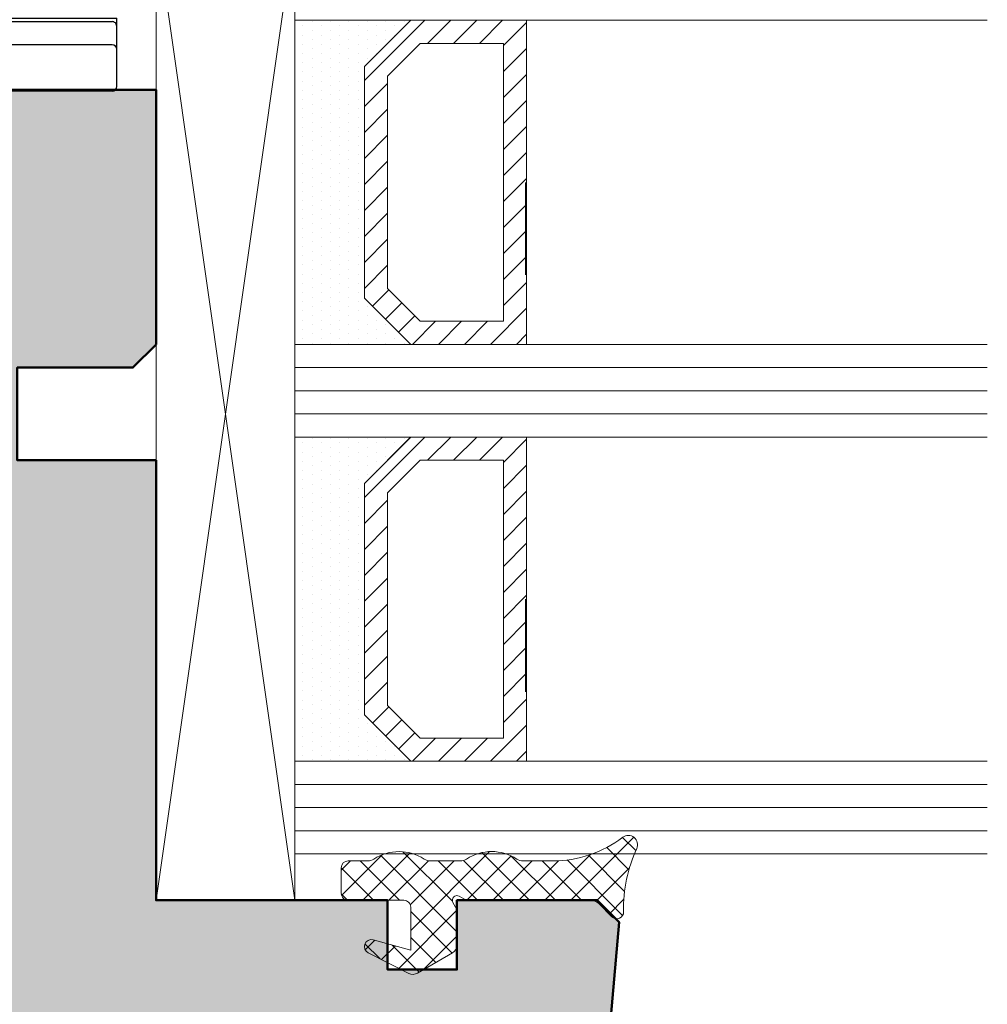
# Model space of a CAD drawing. Extents: x 313 to 4931, y 50 to 3750.
# Drawn here: x 1259 to 1301, y 332 to 374 of the extents above; entities that cross this region are included whole.
import ezdxf

# ---------------------------------------------------------------- set-up
doc = ezdxf.new("R2010")
doc.units = 0
for name, color, linetype, lineweight in [('Dichtung', 1, 'CONTINUOUS', 13), ('Dichtung-Schraff', 12, 'CONTINUOUS', 5), ('Glas', 94, 'CONTINUOUS', 13), ('Glas-Schraff', 70, 'CONTINUOUS', 5), ('Rahmen', 44, 'CONTINUOUS', 50)]:
    doc.layers.add(name, color=color, linetype=linetype, lineweight=lineweight)
doc.layers.add('Klips', color=252, linetype='CONTINUOUS')
doc.layers.add('Schraffur Solid', color=254, linetype='CONTINUOUS')

# ---------------------------------------------------------------- blocks, each defined once
blk = doc.blocks.new('DV-3.0')
at = {"layer": 'Klips'}
for p, q in [((-3.350000000533782, 5.500000017904995), (-3.350000000004002, 16.29999999999995)), ((-3.000000000003638, 16.29999999999995), (-3.350000000004002, 16.29999999999995)), ((-2.000000000001819, 16.29999999999995), (-3.000000000003638, 16.29999999999995)), ((-0.4000000000019099, 16.29999999999995), (-2.000000000001819, 16.29999999999995)), ((-3.200000000001182, 3.900000000000091), (-3.200000000003911, 16.09999999999991)), ((-2.200000000002092, 16.10000000000014), (-2.200000000002092, -3.500000000000227)), ((-0.2000000000020918, 16.10000000000014), (-0.2000000000020918, -10.8000000507559)), ((-3.200028087984265, 10.80527152648915), (-3.200028087984265, 10.80527152648915)), ((-3.200028087887858, 9.80527152658533), (-3.200000003598689, 9.80527152658533)), ((-0.2000000000020918, 9.299999999999955), (-2.200000000002092, 9.299999999999955)), ((-7.400000000000091, 8.150000000000091), (-5.350000006798837, 8.149999999999864)), ((-7.599999999999909, 7.950000000000045), (-7.599999999999909, -7.950000000000045)), ((-5.150000006799019, 7.950000000000045), (-5.150000006800383, 4.700000000000045)), ((-4.750000006675236, 4.500000017155116), (-4.750000005362381, 5.500000017155344)), ((-4.750000006674782, 5.500000017155344), (-3.200000000432738, 5.500000017985485)), ((-5.150000006800383, 4.700000000000045), (-5.150000006799473, -4.900000000000318)), ((1.000444171950221e-11, 4.799999999998818), (1.818989403545856e-12, 2.050000000000182)), ((-4.95000000680011, 4.500000000000227), (-3.40000000000191, 4.5)), ((-3.200000000001182, 3.900000000000091), (-3.200000000002092, -4.900000000000318)), ((-7.599999999999909, 3.549999999999955), (-7.200000000000273, 3.550000000000182)), ((-7.200000000000273, 3.549999999999955), (-5.500344992345617, 1.850000000000136)), ((-7.200000000000273, 3.549999999999955), (-7.200000000000273, -3.549999999999955)), ((-5.500344992345617, 1.850000000000136), (-0.2000000000048203, 1.850000000000136)), ((-5.500344992345617, -1.849999999999909), (-5.500344992345617, 1.850000000000136)), ((-0.2000000000048203, 1.850000000000136), (-0.2000000000043656, -1.849999999999227)), ((1.818989403545856e-12, 2.050000000000182), (-1.818989403545856e-12, -2.0499999999995)), ((-2.300000000002001, 1.502230992917248), (-2.300000000002001, -1.50223099291793)), ((-2.300000000002001, 1.502230992917248), (-0.6000000000021828, 1.502230992917248)), ((-0.6000000000021828, 1.502230992917021), (-0.6000000000021828, -1.502230992917703)), ((-7.599999999999909, 0), (9.542146515384047, 0)), ((-2.300000000002001, -1.50223099291793), (-0.6000000000021828, -1.502230992917703)), ((-7.200000000000273, -3.549999999999955), (-5.500344992345617, -1.849999999999909)), ((-5.500344992345617, -1.849999999999909), (-0.2000000000007276, -1.849999999999227)), ((-1.818989403545856e-12, -2.0499999999995), (-2.273736754432321e-12, -4.800000000000182)), ((-7.599999999999909, -3.549999999999955), (-7.200000000000273, -3.549999999999955)), ((-0.4000000000023647, -3.700000000000045), (-2.000000000002274, -3.700000000000045)), ((-4.95000000680011, -4.500000000000227), (-3.40000000000191, -4.500000000000455)), ((-4.750000006675236, -4.500000017155116), (-4.750000005362381, -5.500000017155344)), ((-5.150000006799928, -4.900000000000091), (-5.150000006799019, -7.950000000000045)), ((-3.200000000002092, -4.900000000000318), (-3.200000004236699, -10.80000005131365)), ((-4.750000006674782, -5.500000017155344), (-3.200000000432738, -5.500000017985485)), ((-3.350000000001728, -5.500000000847876), (-3.350000000001728, -11.3000000507559)), ((-7.400000000000091, -8.150000000000091), (-5.350000006798837, -8.150000000000318)), ((-0.2000000000020918, -8.300000050756125), (-3.200000002632805, -8.300000050756125)), ((-3.200028087887858, -9.805271526585557), (-3.200000003598689, -9.805271526585557)), ((-3.200028087984265, -10.80527152648938), (-3.200028087984265, -10.80527152648938)), ((-2.700000004227149, -11.3000000507559), (-3.350000000001728, -11.3000000507559)), ((-2.700000004236699, -11.3000000507559), (-0.7000000000020918, -11.3000000507559))]:
    blk.add_line(p, q, dxfattribs=at)
for centre, radius, start, end in [((-3.000000000003638, 16.10000000000014), 0.2, 90, 180.000000000013), ((-2.000000000001819, 16.10000000000014), 0.2, 90, 180), ((-0.4000000000019099, 16.10000000000014), 0.2, 0, 90), ((-7.400000000000091, 7.950000000000045), 0.2, 90, 180), ((-5.350000006798837, 7.950000000000045), 0.2, 359.999999999974, 90), ((-4.95000000680011, 4.700000000000045), 0.2, 180, 270), ((-3.40000000000191, 4.700000000000045), 0.2, 270, 0), ((-0.1999999999898137, 4.799999999999955), 0.2, 359.9999999996874, 90.00000000010422), ((-0.1999999999979991, 2.050000000000182), 0.2, 270, 359.9999999998176), ((-0.2000000000020918, -2.049999999999272), 0.2, 0, 90), ((-2.000000000002274, -3.500000000000227), 0.2, 180, 270), ((-0.4000000000023647, -3.5), 0.2, 270, 0), ((-4.95000000680011, -4.700000000000273), 0.2, 90, 180), ((-3.40000000000191, -4.700000000000273), 0.2, 0, 90), ((-0.2000000000020918, -4.800000000000182), 0.2, 270, 0), ((-7.400000000000091, -7.950000000000045), 0.2, 180, 270), ((-5.350000006798837, -7.950000000000045), 0.2, 270, 0), ((-2.705271479964267, -10.80527152648938), 0.4947566080199776, 179.3895200400383, 270.6104800238526), ((-0.6920310596460695, -10.80796899111192), 0.4920955879346198, 269.0721180616555, 0.9278819383444131)]:
    blk.add_arc(centre, radius, start, end, dxfattribs=at)

msp = doc.modelspace()

# ---------------------------------------------------------------- hatches: boundary and pattern name
at = {"layer": 'Dichtung-Schraff'}
h = msp.add_hatch(dxfattribs=at)
h.set_pattern_fill('DOTS', color=256, scale=0.25, angle=-90.00000000000001, style=0)
h.set_pattern_definition([(270, (-202.1051582250927, 487.3367146290207), (-0.3968750000000001, -0.1984374999999999), [0, -0.396875])])
h.paths.add_polyline_path([(1276.147267318883, 360.2781674324457), (1274.147267318882, 362.2781674324457), (1274.147267318882, 372.2781678861699), (1276.141831296852, 374.2727318641388), (1271.147267318882, 374.2781678861699), (1271.147267318882, 360.2781678861699)])
h = msp.add_hatch(dxfattribs=at)
h.set_pattern_fill('DOTS', color=256, scale=0.25, angle=-90.00000000000001, style=0)
h.set_pattern_definition([(270, (-202.1051582250927, 469.3367146290207), (-0.3968750000000001, -0.1984374999999999), [0, -0.396875])])
h.paths.add_polyline_path([(1276.147267318883, 342.2781674324457), (1274.147267318882, 344.2781674324457), (1274.147267318882, 354.2781678861699), (1276.141831296852, 356.2727318641388), (1271.147267318882, 356.2781678861699), (1271.147267318882, 342.2781678861699)])
h = msp.add_hatch(dxfattribs=at)
h.set_pattern_fill('ANSI37', color=256, scale=0.25, angle=-90.00000000000001, style=0)
h.set_pattern_definition([(225, (3610.300489356211, 1186.261557412176), (-0.561266007566822, 0.5612660075668221), []), (135, (3610.300489356211, 1186.261557412176), (0.5612660075668221, 0.561266007566822), [])])
edge = h.paths.add_edge_path()
edge.add_line((1273.444347401475, 337.9781696061697), (1274.287881871475, 337.9781686461698))
edge.add_arc((1274.287881871475, 338.4781686461699), 0.5000000000000568, 270.000000000026, 302.8598632800225)
edge.add_arc((1275.644347211635, 336.3830040505734), 1.995939627936895, 57.06481311852622, 122.9351830664624, ccw=False)
edge.add_arc((1277.000812551474, 338.4781686461701), 0.5000000000003029, 237.1401519800344, 270.000000000026)
edge.add_line((1277.000812551475, 337.9781686461698), (1278.287881871475, 337.9781686461698))
edge.add_arc((1278.287881871475, 338.4781686461699), 0.5000000000000568, 270.000000000026, 302.8598632800225)
edge.add_arc((1279.64434721054, 336.3922118615968), 1.988217941576581, 56.92055766163469, 123.07944996837469, ccw=False)
edge.add_arc((1281.000812551475, 338.4781686461699), 0.5000000000001203, 237.1401061999674, 269.9999999999739)
edge.add_line((1281.000812551475, 337.9781686461698), (1282.277850411474, 337.9781686461698))
edge.add_arc((1282.291269228749, 342.9383215947764), 4.960171099692818, 269.844996771627, 307.3771587575889)
edge.add_arc((1285.544348261475, 338.67816941617), 0.4000000099998602, -25.053802489982502, 127.22201538003111, ccw=False)
edge.add_arc((1291.359402392187, 335.9628914290207), 6.017755795114955, 154.9718755328906, 181.6735883941962)
edge.add_arc((1285.044347781475, 335.7781678861699), 0.3000000100000155, -135.00013733000583, 1.713806149993502, ccw=False)
edge.add_line((1284.832215231597, 335.5660363531944), (1284.266530890989, 336.1317210178419))
edge.add_arc((1283.912977241475, 335.7781678861702), 0.4999999999996558, 44.99995804001349, 90.00000763002875)
edge.add_line((1283.91297717489, 336.2781678861699), (1278.544345761475, 336.2781678861699))
edge.add_line((1278.544345761475, 336.2781678861699), (1278.244348187337, 336.4513726806396))
edge.add_arc((1278.144347691475, 336.2781678861698), 0.1999999999998401, 59.9998359700493, 210.0000762900238)
edge.add_line((1277.971142743869, 336.1781676555453), (1278.144347691475, 335.87816635617))
edge.add_line((1278.144347691475, 335.87816635617), (1278.144347691475, 334.3466340761698))
edge.add_arc((1277.744347591474, 334.3466340761695), 0.4000001000001703, -60.00006103994389, 4.8771653382573277e-11, ccw=False)
edge.add_line((1277.944347272427, 334.0002236149836), (1276.440118895522, 333.131758689066))
edge.add_arc((1276.240118521474, 333.47816864617), 0.4000000100002612, 243.0716857900587, 300.0000610400698, ccw=False)
edge.add_line((1276.058968373284, 333.1215391019497), (1274.30848569658, 334.0106935986884))
edge.add_arc((1274.444347881475, 334.2781659761698), 0.3000000099999466, 74.8335494999796, 243.07177733996872, ccw=False)
edge.add_line((1274.522835104807, 334.5677169419315), (1276.144352461475, 334.1281797161697))
edge.add_line((1276.144352461475, 334.1281797161697), (1276.144352461475, 335.9781686461698))
edge.add_arc((1275.844353221475, 335.9781686461698), 0.2999992400000338, 0, 90.00000762999599)
edge.add_line((1275.844353181524, 336.2781678861699), (1273.444347401475, 336.2781671161698))
edge.add_arc((1273.444347401475, 336.5781671261699), 0.3000000100000761, 180, 270, ccw=False)
edge.add_line((1273.144347391475, 336.5781671261699), (1273.144347211475, 337.6781694161697))
edge.add_arc((1273.444347401475, 337.6781694161696), 0.3000001899999916, 90.00000762997178, 179.9999999999892, ccw=False)
at = {"layer": 'Glas-Schraff'}
h = msp.add_hatch(dxfattribs=at)
h.set_pattern_fill('ANSI31', color=256, scale=0.25, angle=-90.00000000000001, style=0)
h.set_pattern_definition([(225, (1557.247849082741, 439.2494672615254), (-0.5612660075668221, 0.5612660075668222), [])])
h.paths.add_polyline_path([(1275.147267318882, 362.692380994819), (1276.561480881255, 361.2781674324457), (1280.147267318882, 361.2781674324457), (1280.147267318882, 373.2781678861699), (1276.561480881255, 373.2781678861699), (1275.147267318882, 371.8639543237965)], flags=16)
h.paths.add_polyline_path([(1274.147267318882, 362.2781674324457), (1276.147267318883, 360.2781674324457), (1281.147267318883, 360.2781674324457), (1281.147267318883, 374.2781678861699), (1276.147267318883, 374.2781678861699), (1274.147267318882, 372.2781678861699)])
h = msp.add_hatch(dxfattribs=at)
h.set_pattern_fill('ANSI31', color=256, scale=0.25, angle=-90.00000000000001, style=0)
h.set_pattern_definition([(225, (1557.247849082741, 421.2494672615254), (-0.5612660075668221, 0.5612660075668222), [])])
h.paths.add_polyline_path([(1275.147267318882, 344.692380994819), (1276.561480881255, 343.2781674324457), (1280.147267318882, 343.2781674324457), (1280.147267318882, 355.2781678861699), (1276.561480881255, 355.2781678861699), (1275.147267318882, 353.8639543237965)], flags=16)
h.paths.add_polyline_path([(1274.147267318882, 344.2781674324457), (1276.147267318883, 342.2781674324457), (1281.147267318883, 342.2781674324457), (1281.147267318883, 356.2781678861699), (1276.147267318883, 356.2781678861699), (1274.147267318882, 354.2781678861699)])
at = {"layer": 'Schraffur Solid'}
h = msp.add_hatch(color=256, dxfattribs=at)
h.dxf.hatch_style = 1
edge = h.paths.add_edge_path()
edge.add_line((1251.147267860308, 297.7748356681838), (1251.147267860308, 294.2748356681838))
edge.add_line((1251.147267860308, 294.2748356681838), (1258.147267860308, 294.2748356681838))
edge.add_line((1258.147267860308, 294.2748356681838), (1258.147267860308, 290.2748356681838))
edge.add_line((1258.147267860308, 290.2748356681838), (1251.147267860308, 290.2748356681838))
edge.add_line((1251.147267860308, 290.2748356681838), (1251.147267860308, 285.2748356681838))
edge.add_line((1251.147267860308, 285.2748356681838), (1239.647267860308, 285.2748356681838))
edge.add_arc((1239.647267860308, 284.7748356681838), 0.5, 90, 180)
edge.add_line((1239.147267860308, 284.7748356681838), (1239.147267860308, 252.2775032365313))
edge.add_line((1239.147267860308, 252.2775032365313), (1244.147267860308, 252.2775032365313))
edge.add_line((1244.147267860308, 252.2775032365313), (1244.147267860308, 254.2775032365313))
edge.add_line((1244.147267860308, 254.2775032365313), (1254.147267860308, 254.2775032365313))
edge.add_line((1254.147267860308, 254.2775032365313), (1254.147267860308, 252.2775032365313))
edge.add_line((1254.147267860308, 252.2775032365313), (1285.146560912891, 252.2775032365313))
edge.add_line((1285.146560912891, 252.2775032365313), (1285.146560912892, 261.7775032365313))
edge.add_line((1285.146560912892, 261.7775032365313), (1285.146560912892, 298.2748356681838))
edge.add_line((1285.146560912892, 298.2748356681838), (1251.647267860308, 298.2748356681838))
edge.add_arc((1251.647267860308, 297.7748356681838), 0.5, 90, 180)
edge = h.paths.add_edge_path()
edge.add_arc((1189.892586699296, 190.7781678718382), 2.4999999999993, 184.999999999979, 269.9999899339284, ccw=False)
edge.add_line((1187.402099954068, 190.56027851497), (1185.147267318882, 216.3337470490225))
edge.add_line((1185.147267318882, 216.3337470490225), (1186.093677480396, 217.280157210536))
edge.add_line((1186.093677480396, 217.280157210536), (1192.149480540299, 217.280157210536))
edge.add_line((1192.149480540299, 217.280157210536), (1192.149480540299, 214.280157210536))
edge.add_line((1192.149480540299, 214.280157210536), (1195.149480540299, 214.280157210536))
edge.add_line((1195.149480540299, 214.280157210536), (1195.149480540299, 217.280157210536))
edge.add_line((1195.149480540299, 217.280157210536), (1205.146560912891, 217.280157210536))
edge.add_line((1205.146560912891, 217.280157210536), (1205.146560912891, 236.2781679005008))
edge.add_line((1205.146560912891, 236.2781679005008), (1211.146560912891, 236.2781679005008))
edge.add_line((1211.146560912891, 236.2781679005008), (1211.146560912891, 240.2781679005008))
edge.add_line((1211.146560912891, 240.2781679005008), (1206.146560912891, 240.2781679005008))
edge.add_line((1206.146560912891, 240.2781679005008), (1205.146560912891, 241.2781679005008))
edge.add_line((1205.146560912891, 241.2781679005008), (1205.146560912891, 252.2781679005008))
edge.add_line((1205.146560912891, 252.2781679005008), (1285.146560912891, 252.2781679005008))
edge.add_line((1285.146560912891, 252.2781679005008), (1285.146560912891, 188.2781679005008))
edge.add_line((1285.146560912891, 188.2781679005008), (1189.892586260081, 188.2781678718389))
edge = h.paths.add_edge_path()
edge.add_line((1205.147267318882, 371.2781678861699), (1265.147267318882, 371.2781678861699))
edge.add_line((1265.147267318882, 371.2781678861699), (1265.147267318882, 360.2781678861699))
edge.add_line((1265.147267318882, 360.2781678861699), (1264.147267318882, 359.2781678861699))
edge.add_line((1264.147267318882, 359.2781678861699), (1259.147267318882, 359.2781678861699))
edge.add_line((1259.147267318882, 359.2781678861699), (1259.147267318882, 355.2781678861699))
edge.add_line((1259.147267318882, 355.2781678861699), (1265.147267318882, 355.2781678861699))
edge.add_line((1265.147267318882, 355.2781678861699), (1265.147267318882, 336.2801571962051))
edge.add_line((1265.147267318882, 336.2801571962051), (1275.144347691475, 336.2801571962051))
edge.add_line((1275.144347691475, 336.2801571962051), (1275.144347691475, 333.2801571962051))
edge.add_line((1275.144347691475, 333.2801571962051), (1278.144347691475, 333.2801571962051))
edge.add_line((1278.144347691475, 333.2801571962051), (1278.144347691475, 336.2801571962051))
edge.add_line((1278.144347691475, 336.2801571962051), (1284.200150751378, 336.2801571962051))
edge.add_line((1284.200150751378, 336.2801571962051), (1285.146560912891, 335.3337470346916))
edge.add_line((1285.146560912891, 335.3337470346916), (1282.891728277706, 309.5602785006391))
edge.add_arc((1280.401241532477, 309.7781678575073), 2.49999999999929, 270.0000100660716, 355.00000000002103, ccw=False)
edge.add_line((1280.401241971693, 307.278167857508), (1205.147267318883, 307.2774772346526))
edge.add_line((1205.147267318883, 307.2774772346526), (1205.147267318882, 371.2781678861699))
edge = h.paths.add_edge_path()
edge.add_line((1215.147267318883, 307.2774772346526), (1205.147267318883, 307.2774772346526))
edge.add_line((1205.147267318883, 307.2774772346526), (1205.147267318882, 279.2774772346526))
edge.add_line((1205.147267318882, 279.2774772346526), (1233.647267991305, 279.2774772346526))
edge.add_arc((1233.647267991305, 279.7774772346526), 0.5, 270, 360)
edge.add_line((1234.147267991305, 279.7774772346526), (1234.147267991305, 283.2774772346526))
edge.add_line((1234.147267991305, 283.2774772346526), (1227.147267991305, 283.2774772346526))
edge.add_line((1227.147267991305, 283.2774772346526), (1227.147267991305, 287.2774772346526))
edge.add_line((1227.147267991305, 287.2774772346526), (1234.147267991305, 287.2774772346526))
edge.add_line((1234.147267991305, 287.2774772346526), (1234.147267991305, 292.2774772346526))
edge.add_line((1234.147267991305, 292.2774772346526), (1245.647267991305, 292.2774772346526))
edge.add_arc((1245.647267991305, 292.7774772346526), 0.5, 270, 360)
edge.add_line((1246.147267991305, 292.7774772346526), (1246.147267991305, 307.2774772346526))
edge.add_line((1246.147267991305, 307.2774772346526), (1225.147267318883, 307.2774772346526))
edge.add_line((1225.147267318883, 307.2774772346526), (1225.147267318883, 305.2774772346526))
edge.add_line((1225.147267318883, 305.2774772346526), (1215.147267318883, 305.2774772346526))
edge.add_line((1215.147267318883, 305.2774772346526), (1215.147267318883, 307.2774772346526))
edge.add_line((1215.147267318883, 307.2774772346526), (1215.147267318883, 305.2774772346526))
edge.add_line((1215.147267318883, 305.2774772346526), (1225.147267318883, 305.2774772346526))
edge.add_line((1225.147267318883, 305.2774772346526), (1225.147267318883, 307.2774772346526))

# ---------------------------------------------------------------- linework, layer by layer
at = {"layer": 'Dichtung'}
for points in [[(1276.147267318883, 360.2781674324457), (1274.147267318882, 362.2781674324457), (1274.147267318882, 372.2781678861699), (1276.141831296852, 374.2727318641388), (1271.147267318882, 374.2781678861699), (1271.147267318882, 360.2781678861699)], [(1276.147267318883, 342.2781674324457), (1274.147267318882, 344.2781674324457), (1274.147267318882, 354.2781678861699), (1276.141831296852, 356.2727318641388), (1271.147267318882, 356.2781678861699), (1271.147267318882, 342.2781678861699)]]:
    msp.add_lwpolyline(points, close=True, dxfattribs=at)
msp.add_lwpolyline([(1273.444347401475, 337.9781696061697), (1274.287881871475, 337.9781686461698, 0.1443688382070973), (1274.559174945458, 338.0581685652074, -0.2955983514721206), (1276.729519589353, 338.0581684929517, 0.1443687702349982), (1277.000812551475, 337.9781686461698), (1278.287881871475, 337.9781686461698, 0.1443688382070973), (1278.559174945458, 338.0581685652074, -0.2969677801597009), (1280.729519253768, 338.0581687097184, 0.1443689741513229), (1281.000812551475, 337.9781686461698), (1282.277850411474, 337.9781686461698, 0.1652448299035128), (1285.302386203598, 338.9966884431493, -0.7832255483874867), (1285.906712484948, 338.5087817615237, 0.1170382465183376), (1285.344213596262, 335.7871400164505, -0.6790505227117297), (1284.832215231597, 335.5660363531944), (1284.266530890989, 336.1317210178419, 0.1989125923181358), (1283.91297717489, 336.2781678861699), (1278.544345761475, 336.2781678861699), (1278.244348187337, 336.4513726806396, 0.7673286539762875), (1277.971142743869, 336.1781676555453), (1278.144347691475, 335.87816635617), (1278.144347691475, 334.3466340761698, -0.2679494778905516), (1277.944347272427, 334.0002236149836), (1276.440118895522, 333.131758689066, -0.2536349934100637), (1276.058968373284, 333.1215391019497), (1274.30848569658, 334.0106935986884, -0.9022879961216479), (1274.522835104807, 334.5677169419315), (1276.144352461475, 334.1281797161697), (1276.144352461475, 335.9781686461698, 0.4142136013772957), (1275.844353181524, 336.2781678861699), (1273.444347401475, 336.2781671161698, -0.414213562373095), (1273.144347391475, 336.5781671261699), (1273.144347211475, 337.6781694161697, -0.4142135233688954), (1273.444347361524, 337.9781696061697)], format="xyb", dxfattribs=at)
at = {"layer": 'Glas'}
for p, q in [((1271.147267318882, 378.2781678861699), (1271.147267318882, 374.2781678861699)), ((1271.147267318882, 374.2781678861699), (1301.05250437743, 374.2781678861699)), ((1281.103365610742, 363.2763988861703), (1281.103365610742, 367.2763988861703)), ((1271.147267318882, 356.2781678861699), (1271.147267318882, 360.2781678861699)), ((1271.147267318882, 360.2781678861699), (1301.05250437743, 360.2781678861699)), ((1301.05250437743, 356.2781678861699), (1271.147267318882, 356.2781678861699)), ((1281.103365610742, 345.2763988861703), (1281.103365610742, 349.2763988861703)), ((1271.147267318882, 338.2781678861699), (1271.147267318882, 342.2781678861699)), ((1271.147267318882, 342.2781678861699), (1301.05250437743, 342.2781678861699)), ((1301.05250437743, 338.2781678861699), (1271.147267318882, 338.2781678861699))]:
    msp.add_line(p, q, dxfattribs=at)
msp.add_lwpolyline([(1271.147267318882, 378.2781678861699), (1271.147267318882, 336.2781678861699), (1265.147267318882, 336.2781678861699), (1265.147267318882, 378.2781678861699)], close=True, dxfattribs=at)
at = {"layer": 'Glas', "linetype": 'Continuous'}
for points in [[(1274.147267318882, 362.2781674324457), (1276.147267318883, 360.2781674324457), (1281.147267318883, 360.2781674324457), (1281.147267318883, 374.2781678861699), (1276.147267318883, 374.2781678861699), (1274.147267318882, 372.2781678861699)], [(1275.147267318882, 362.692380994819), (1276.561480881255, 361.2781674324457), (1280.147267318882, 361.2781674324457), (1280.147267318882, 373.2781678861699), (1276.561480881255, 373.2781678861699), (1275.147267318882, 371.8639543237965)], [(1274.147267318882, 344.2781674324457), (1276.147267318883, 342.2781674324457), (1281.147267318883, 342.2781674324457), (1281.147267318883, 356.2781678861699), (1276.147267318883, 356.2781678861699), (1274.147267318882, 354.2781678861699)], [(1275.147267318882, 344.692380994819), (1276.561480881255, 343.2781674324457), (1280.147267318882, 343.2781674324457), (1280.147267318882, 355.2781678861699), (1276.561480881255, 355.2781678861699), (1275.147267318882, 353.8639543237965)]]:
    msp.add_lwpolyline(points, close=True, dxfattribs=at)
at = {"layer": 'Glas-Schraff'}
for p, q in [((1265.147267318882, 378.2781678861699), (1271.147267318882, 336.2781678861699)), ((1271.147267318882, 378.2781678861699), (1265.147267318882, 336.2781678861699)), ((1271.147267318882, 359.2781678861699), (1301.05250437743, 359.2781678861699)), ((1271.147267318882, 358.2781678861699), (1301.05250437743, 358.2781678861699)), ((1271.147267318882, 357.2781678861699), (1301.05250437743, 357.2781678861699)), ((1271.147267318882, 341.2781678861699), (1301.05250437743, 341.2781678861699)), ((1271.147267318882, 340.2781678861699), (1301.05250437743, 340.2781678861699)), ((1271.147267318882, 339.2781678861699), (1301.05250437743, 339.2781678861699))]:
    msp.add_line(p, q, dxfattribs=at)
at = {"layer": 'Rahmen'}
msp.add_lwpolyline([(1205.147267318882, 371.2781678861699), (1205.147267318882, 371.2781678861699), (1205.147267318882, 371.2781678861699), (1265.147267318882, 371.2781678861699), (1265.147267318882, 360.2781678861699), (1264.147267318882, 359.2781678861699), (1259.147267318882, 359.2781678861699), (1259.147267318882, 355.2781678861699), (1265.147267318882, 355.2781678861699), (1265.147267318882, 336.2801571962051), (1275.144347691475, 336.2801571962051), (1275.144347691475, 333.2801571962051), (1278.144347691475, 333.2801571962051), (1278.144347691475, 336.2801571962051), (1284.200150751378, 336.2801571962051), (1285.146560912891, 335.3337470346916), (1282.891728277706, 309.5602785006391, -0.3888786812894692), (1280.401241971693, 307.278167857508), (1205.147267318883, 307.2774772346526)], format="xyb", close=True, dxfattribs=at)

# ---------------------------------------------------------------- block references
at = {"layer": 'Klips', "rotation": 270}
msp.add_blockref('DV-3.0', (1247.147267890673, 371.0185014654377), dxfattribs=at)

doc.saveas('drawing.dxf')
